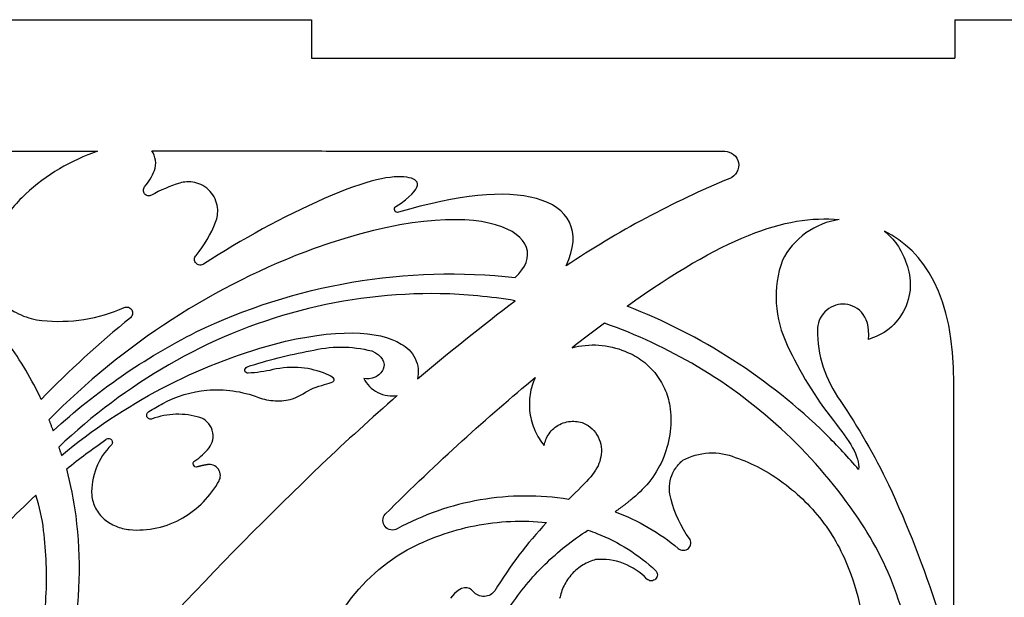
# Model space of a CAD drawing. Units: millimetres. Extents: x 215 to 878, y 239 to 739.
# Drawn here: x 470 to 623, y 649 to 739 of the extents above; entities that cross this region are included whole.
import ezdxf

# ---------------------------------------------------------------- set-up
doc = ezdxf.new("R2010")
doc.units = ezdxf.units.MM
doc.layers.add('ProjItem', color=7, linetype='CONTINUOUS')

msp = doc.modelspace()

# ---------------------------------------------------------------- linework, layer by layer
at = {"layer": 'ProjItem'}
for p, q in [((415.512, 739), (515.512, 739)), ((515.512, 739), (515.512, 733)), ((615.512, 739), (615.512, 733)), ((615.512, 739), (715.512, 739))]:
    msp.add_line(p, q, dxfattribs=at)
for points, degree in [([(515.512, 733), (615.512, 733)], 1), ([(409.64, 718.758), (482.275, 718.545)], 1), ([(490.687, 718.606), (579.749, 718.545)], 1), ([(489.593, 713.019), (490.237, 713.77), (490.758, 714.645), (491.112, 715.569)], 3), ([(530.314, 714.507), (528.158, 714.841), (524.241, 714.173), (517.5, 711.197)], 3), ([(495.059, 713.596), (493.534, 713.124), (492.051, 712.49), (490.656, 711.713)], 3), ([(528.644, 709.952), (533.199, 712.989), (532.47, 714.173), (530.314, 714.507)], 3), ([(580.539, 714.325), (571.645, 710.661), (563.078, 706.081), (555.092, 700.721)], 3), ([(471.101, 711.895), (469.495, 710.409), (468.09, 708.674), (466.971, 706.794)], 3), ([(550.477, 711.197), (545.557, 712.563), (538.33, 711.804), (529.039, 709.071)], 3), ([(517.5, 711.197), (511.005, 708.301), (504.72, 704.879), (498.764, 700.994)], 3), ([(555.092, 700.721), (557.704, 706.217), (555.396, 709.83), (550.477, 711.197)], 3), ([(544.13, 707.128), (538.786, 708.677), (529.19, 708.16), (515.92, 703.423)], 3), ([(564.566, 694.465), (579.324, 705.002), (589.072, 708.768), (597.544, 707.917)], 3), ([(497.58, 702.36), (498.848, 703.902), (499.885, 705.665), (500.616, 707.523)], 3), ([(547.167, 698.929), (550.568, 701.966), (549.475, 705.579), (544.13, 707.128)], 3), ([(615.368, 682.471), (615.368, 696.136), (610.753, 703.059), (604.558, 706.126)], 3), ([(547.167, 695.316), (543.325, 695.948), (539.429, 696.314), (535.537, 696.409)], 3), ([(531.984, 683.169), (536.964, 687.36), (542.065, 691.398), (547.167, 695.316)], 3), ([(602.068, 689.303), (602.493, 693.251), (600.094, 694.769), (598.09, 694.799)], 3), ([(487.377, 692.674), (482.52, 688.71), (477.88, 684.465), (473.5, 679.981)], 3), ([(561.044, 691.824), (559.374, 690.579), (557.734, 689.334), (556.034, 687.997)], 3), ([(575.468, 685.082), (570.902, 687.788), (566.048, 690.057), (561.044, 691.824)], 3), ([(475.382, 675.092), (482.004, 681.198), (489.558, 686.42), (497.61, 690.457)], 3), ([(509.756, 688.574), (519.17, 691.034), (526.063, 690.73), (529.433, 688.574)], 3), ([(505.505, 685.022), (508.707, 686.081), (511.993, 686.915), (515.313, 687.512)], 3), ([(524.878, 687.512), (526.609, 686.813), (527.065, 685.629), (526.67, 684.657)], 3), ([(589.466, 688.423), (591.382, 684.253), (593.803, 680.283), (596.633, 676.671)], 3), ([(493.359, 685.356), (487.192, 681.788), (481.406, 677.469), (476.232, 672.572)], 3), ([(509.513, 684.596), (508.259, 684.302), (506.974, 684.118), (505.687, 684.05)], 3), ([(513.947, 684.9), (512.47, 685.017), (510.96, 684.914), (509.513, 684.596)], 3), ([(517.864, 683.898), (516.618, 684.412), (515.286, 684.753), (513.947, 684.9)], 3), ([(515.799, 681.712), (516.922, 682.198), (518.289, 682.38), (518.836, 682.714)], 3), ([(518.836, 682.714), (519.382, 683.048), (518.836, 683.473), (517.864, 683.898)], 3), ([(526.974, 662.126), (535.112, 670.234), (543.007, 677.309), (550.295, 683.382)], 3), ([(615.368, 635.708), (615.368, 682.471)], 1), ([(492.417, 679.313), (494.501, 680.468), (496.876, 681.197), (499.25, 681.408)], 3), ([(512.55, 680.042), (513.795, 680.467), (514.675, 681.226), (515.799, 681.712)], 3), ([(528.856, 680.558), (524.848, 677.066), (520.931, 673.483), (517.135, 669.899)], 3), ([(597.696, 679.799), (600.496, 675.634), (603.009, 671.259), (605.196, 666.741)], 3), ([(490.231, 678.068), (490.96, 678.493), (491.689, 678.918), (492.417, 679.313)], 3), ([(474.714, 676.793), (475.382, 675.092)], 1), ([(596.633, 676.671), (599.123, 673.513), (600.732, 671.144), (600.55, 669.08)], 3), ([(477.477, 669.171), (479.451, 670.81), (481.425, 672.207), (483.551, 673.725)], 3), ([(600.55, 669.08), (598.971, 670.932), (597.27, 672.754), (595.448, 674.576)], 3), ([(476.232, 672.572), (476.688, 671.266)], 1), ([(497.367, 670.416), (498.223, 670.952), (498.995, 671.651), (499.614, 672.45)], 3), ([(560.406, 670.689), (559.981, 668.776), (558.493, 667.379), (555.457, 664.434)], 3), ([(581.389, 670.962), (584.043, 670.046), (586.582, 668.699), (588.829, 667.015)], 3), ([(517.135, 669.899), (500.637, 654.036), (484.955, 637.279), (470.22, 619.765)], 3), ([(478.935, 661.883), (478.602, 664.338), (478.114, 666.776), (477.477, 669.171)], 3), ([(499.402, 669.839), (498.567, 669.724), (497.762, 669.474)], 2), ([(501.163, 667.318), (501.163, 667.318)], 1), ([(605.196, 666.741), (608.162, 660.38), (610.723, 653.814), (612.848, 647.125)], 3), ([(472.68, 665.071), (466.112, 658.976), (460.088, 652.237), (454.764, 645.03)], 3), ([(473.894, 659.605), (473.675, 661.459), (473.266, 663.299), (472.68, 665.071)], 3), ([(565.477, 664.646), (564.158, 663.503), (562.714, 662.521)], 2), ([(574.253, 658.361), (572.933, 660.161), (571.955, 662.264), (571.429, 664.434)], 3), ([(562.714, 662.521), (566.252, 661.182), (569.61, 659.227), (572.522, 656.812)], 3), ([(552.056, 660.85), (549.027, 657.599), (546.317, 654.02), (544.009, 650.222)], 3), ([(558.493, 659.636), (558.949, 659.484), (559.435, 659.332), (559.89, 659.15)], 3), ([(559.89, 659.15), (563.23, 657.821), (566.37, 655.832), (569, 653.381)], 3), ([(514.645, 632.884), (516.892, 643.572), (521.963, 651.801), (530.405, 656.569)], 3), ([(599.335, 652.804), (600.171, 650.516), (600.785, 648.135), (601.157, 645.728)], 3), ([(540.699, 650.071), (539.94, 650.891), (538.877, 651.255), (537.116, 649.099)], 3)]:
    msp.add_open_spline(points, degree=degree, dxfattribs=at)
for points, knots in [([(482.275, 718.545), (480.224, 717.847), (478.223, 716.926), (476.34, 715.805), (474.457, 714.685), (472.693, 713.365), (471.101, 711.895)], [0, 0, 0, 0, 0.208382, 0.208382, 0.208382, 0.416763, 0.416763, 0.416763, 0.416763]), ([(491.112, 715.569), (491.289, 716.048), (491.357, 716.602), (491.28, 717.141), (491.206, 717.68), (490.989, 718.194), (490.687, 718.606)], [0, 0, 0, 0, 0.491384, 0.491384, 0.491384, 0.982768, 0.982768, 0.982768, 0.982768]), ([(579.749, 718.545), (580.208, 718.54), (580.722, 718.37), (581.12, 718.036), (581.521, 717.707), (581.785, 717.234), (581.875, 716.784)], [0, 0, 0, 0, 0.672123, 0.672123, 0.672123, 1.34425, 1.34425, 1.34425, 1.34425]), ([(581.875, 716.784), (581.965, 716.328), (581.899, 715.78), (581.644, 715.317), (581.395, 714.851), (580.971, 714.498), (580.539, 714.325)], [0, 0, 0, 0, 0.683306, 0.683306, 0.683306, 1.36661, 1.36661, 1.36661, 1.36661]), ([(500.616, 707.523), (500.875, 708.154), (501.028, 708.955), (500.916, 709.825), (500.81, 710.69), (500.413, 711.609), (499.759, 712.317), (499.111, 713.032), (498.231, 713.508), (497.379, 713.69), (496.523, 713.879), (495.711, 713.798), (495.059, 713.596)], [0, 0, 0, 0, 0.564083, 0.564083, 0.564083, 1.12817, 1.12817, 1.12817, 1.69225, 1.69225, 1.69225, 2.25633, 2.25633, 2.25633, 2.25633]), ([(489.593, 711.926), (489.483, 712.07), (489.41, 712.269), (489.411, 712.472), (489.41, 712.675), (489.483, 712.874), (489.593, 713.019)], [0, 0, 0, 0, 0.643497, 0.643497, 0.643497, 1.28699, 1.28699, 1.28699, 1.28699]), ([(490.656, 711.713), (490.496, 711.631), (490.287, 711.595), (490.088, 711.636), (489.889, 711.675), (489.71, 711.788), (489.593, 711.926)], [0, 0, 0, 0, 0.662884, 0.662884, 0.662884, 1.32577, 1.32577, 1.32577, 1.32577]), ([(529.039, 709.071), (528.937, 709.038), (528.806, 709.04), (528.694, 709.092), (528.58, 709.142), (528.492, 709.238), (528.45, 709.336), (528.405, 709.433), (528.391, 709.563), (528.43, 709.681), (528.466, 709.8), (528.551, 709.898), (528.644, 709.952)], [0, 0, 0, 0, 0.72689, 0.72689, 0.72689, 1.45378, 1.45378, 1.45378, 2.18067, 2.18067, 2.18067, 2.90756, 2.90756, 2.90756, 2.90756]), ([(597.544, 707.917), (595.752, 707.67), (593.912, 706.963), (592.352, 705.842), (590.786, 704.728), (589.521, 703.217), (588.707, 701.601)], [0, 0, 0, 0, 0.480404, 0.480404, 0.480404, 0.960807, 0.960807, 0.960807, 0.960807]), ([(604.558, 706.126), (605.299, 705.529), (605.971, 704.814), (606.528, 704.019), (607.086, 703.224), (607.529, 702.35), (607.838, 701.45)], [0, 0, 0, 0, 0.280266, 0.280266, 0.280266, 0.560532, 0.560532, 0.560532, 0.560532]), ([(515.92, 703.423), (508.249, 700.594), (500.797, 696.88), (493.846, 692.385), (486.893, 687.894), (480.445, 682.625), (474.714, 676.793)], [0, 0, 0, 0, 0.220115, 0.220115, 0.220115, 0.44023, 0.44023, 0.44023, 0.44023]), ([(497.58, 701.146), (497.439, 701.29), (497.335, 701.516), (497.337, 701.753), (497.335, 701.99), (497.439, 702.216), (497.58, 702.36)], [0, 0, 0, 0, 0.761019, 0.761019, 0.761019, 1.52204, 1.52204, 1.52204, 1.52204]), ([(498.764, 700.994), (498.597, 700.887), (498.368, 700.828), (498.145, 700.858), (497.92, 700.885), (497.714, 701), (497.58, 701.146)], [0, 0, 0, 0, 0.686942, 0.686942, 0.686942, 1.37388, 1.37388, 1.37388, 1.37388]), ([(588.707, 701.601), (587.963, 699.532), (587.613, 697.223), (587.748, 694.935), (587.876, 692.646), (588.49, 690.393), (589.466, 688.423)], [0, 0, 0, 0, 0.400884, 0.400884, 0.400884, 0.801769, 0.801769, 0.801769, 0.801769]), ([(607.838, 701.45), (608.288, 700.426), (608.581, 699.215), (608.587, 697.925), (608.597, 696.639), (608.31, 695.282), (607.726, 694.059), (607.147, 692.833), (606.277, 691.754), (605.273, 690.949), (604.27, 690.139), (603.147, 689.601), (602.068, 689.303)], [0, 0, 0, 0, 0.42835, 0.42835, 0.42835, 0.856701, 0.856701, 0.856701, 1.28505, 1.28505, 1.28505, 1.7134, 1.7134, 1.7134, 1.7134]), ([(497.61, 690.457), (505.154, 694.103), (513.365, 696.754), (521.791, 698.189), (530.215, 699.634), (538.84, 699.862), (547.167, 698.929)], [0, 0, 0, 0, 0.280342, 0.280342, 0.280342, 0.560683, 0.560683, 0.560683, 0.560683]), ([(473.5, 679.981), (472.081, 683.063), (470.325, 686.03), (468.278, 688.782), (466.232, 691.535), (463.896, 694.072), (461.353, 696.318)], [0, 0, 0, 0, 0.20777, 0.20777, 0.20777, 0.41554, 0.41554, 0.41554, 0.41554]), ([(535.537, 696.409), (528.271, 696.513), (520.856, 695.629), (513.697, 693.748), (506.535, 691.876), (499.639, 689.01), (493.359, 685.356)], [0, 0, 0, 0, 0.270171, 0.270171, 0.270171, 0.540342, 0.540342, 0.540342, 0.540342]), ([(467.548, 694.86), (468.385, 694.144), (469.35, 693.538), (470.386, 693.094), (471.422, 692.648), (472.525, 692.363), (473.621, 692.249)], [0, 0, 0, 0, 0.301134, 0.301134, 0.301134, 0.602268, 0.602268, 0.602268, 0.602268]), ([(598.09, 694.799), (597.62, 694.783), (597.118, 694.681), (596.635, 694.474), (596.152, 694.27), (595.691, 693.959), (595.31, 693.568), (594.928, 693.178), (594.628, 692.71), (594.434, 692.223), (594.239, 691.735), (594.149, 691.231), (594.143, 690.761)], [0, 0, 0, 0, 0.37993, 0.37993, 0.37993, 0.759861, 0.759861, 0.759861, 1.13979, 1.13979, 1.13979, 1.51972, 1.51972, 1.51972, 1.51972]), ([(473.621, 692.249), (475.77, 692.015), (477.987, 692.063), (480.161, 692.404), (482.334, 692.743), (484.46, 693.374), (486.435, 694.253)], [0, 0, 0, 0, 0.262827, 0.262827, 0.262827, 0.525654, 0.525654, 0.525654, 0.525654]), ([(486.435, 694.253), (486.618, 694.337), (486.86, 694.362), (487.082, 694.29), (487.304, 694.222), (487.488, 694.062), (487.589, 693.888)], [0, 0, 0, 0, 0.726365, 0.726365, 0.726365, 1.45273, 1.45273, 1.45273, 1.45273]), ([(487.589, 693.888), (487.696, 693.714), (487.752, 693.473), (487.71, 693.241), (487.671, 693.009), (487.537, 692.801), (487.377, 692.674)], [0, 0, 0, 0, 0.714132, 0.714132, 0.714132, 1.42826, 1.42826, 1.42826, 1.42826]), ([(595.448, 674.576), (591.072, 678.857), (586.216, 682.737), (581.015, 686.085), (575.816, 689.436), (570.274, 692.252), (564.566, 694.465)], [0, 0, 0, 0, 0.20198, 0.20198, 0.20198, 0.40396, 0.40396, 0.40396, 0.40396]), ([(594.143, 690.761), (594.139, 688.84), (594.441, 686.871), (595.049, 684.998), (595.655, 683.124), (596.566, 681.352), (597.696, 679.799)], [0, 0, 0, 0, 0.314701, 0.314701, 0.314701, 0.629402, 0.629402, 0.629402, 0.629402]), ([(476.688, 671.266), (481.458, 675.258), (486.715, 678.782), (492.291, 681.699), (497.866, 684.619), (503.757, 686.93), (509.756, 688.574)], [0, 0, 0, 0, 0.214368, 0.214368, 0.214368, 0.428737, 0.428737, 0.428737, 0.428737]), ([(515.313, 687.512), (516.858, 687.905), (518.476, 688.111), (520.096, 688.11), (521.715, 688.111), (523.334, 687.905), (524.878, 687.512)], [0, 0, 0, 0, 0.249045, 0.249045, 0.249045, 0.498091, 0.498091, 0.498091, 0.498091]), ([(529.433, 688.574), (529.879, 688.353), (530.315, 688.047), (530.697, 687.663), (531.08, 687.28), (531.408, 686.819), (531.646, 686.314), (531.884, 685.809), (532.032, 685.263), (532.084, 684.724), (532.137, 684.185), (532.096, 683.654), (531.984, 683.169)], [0, 0, 0, 0, 0.3337, 0.3337, 0.3337, 0.6674, 0.6674, 0.6674, 1.0011, 1.0011, 1.0011, 1.3348, 1.3348, 1.3348, 1.3348]), ([(556.034, 687.997), (557.355, 688.357), (558.774, 688.504), (560.179, 688.409), (561.584, 688.317), (562.971, 687.983), (564.232, 687.451)], [0, 0, 0, 0, 0.331265, 0.331265, 0.331265, 0.662529, 0.662529, 0.662529, 0.662529]), ([(564.232, 687.451), (565.09, 687.128), (565.937, 686.684), (566.724, 686.125), (567.511, 685.567), (568.238, 684.893), (568.861, 684.133), (569.485, 683.374), (570.005, 682.531), (570.4, 681.65), (570.796, 680.769), (571.066, 679.853), (571.217, 678.948)], [0, 0, 0, 0, 0.261286, 0.261286, 0.261286, 0.522571, 0.522571, 0.522571, 0.783857, 0.783857, 0.783857, 1.04514, 1.04514, 1.04514, 1.04514]), ([(505.171, 684.445), (505.16, 684.555), (505.184, 684.68), (505.246, 684.786), (505.307, 684.893), (505.404, 684.976), (505.505, 685.022)], [0, 0, 0, 0, 0.615991, 0.615991, 0.615991, 1.23198, 1.23198, 1.23198, 1.23198]), ([(505.687, 684.05), (505.58, 684.04), (505.452, 684.071), (505.353, 684.148), (505.253, 684.223), (505.19, 684.338), (505.171, 684.445)], [0, 0, 0, 0, 0.732552, 0.732552, 0.732552, 1.4651, 1.4651, 1.4651, 1.4651]), ([(526.67, 684.657), (526.421, 684.158), (525.967, 683.687), (525.396, 683.423), (524.829, 683.152), (524.177, 683.103), (523.633, 683.23)], [0, 0, 0, 0, 0.660943, 0.660943, 0.660943, 1.32189, 1.32189, 1.32189, 1.32189]), ([(600.489, 661.488), (597.284, 666.24), (593.511, 670.694), (589.288, 674.674), (585.067, 678.656), (580.4, 682.162), (575.468, 685.082)], [0, 0, 0, 0, 0.221117, 0.221117, 0.221117, 0.442234, 0.442234, 0.442234, 0.442234]), ([(523.633, 683.23), (523.859, 682.797), (524.16, 682.376), (524.531, 682.003), (524.9, 681.63), (525.339, 681.307), (525.819, 681.062), (526.298, 680.816), (526.817, 680.649), (527.336, 680.568), (527.855, 680.485), (528.373, 680.487), (528.856, 680.558)], [0, 0, 0, 0, 0.308418, 0.308418, 0.308418, 0.616836, 0.616836, 0.616836, 0.925255, 0.925255, 0.925255, 1.23367, 1.23367, 1.23367, 1.23367]), ([(550.295, 683.382), (549.923, 682.575), (549.646, 681.686), (549.5, 680.754), (549.354, 679.823), (549.339, 678.851), (549.466, 677.896), (549.591, 676.942), (549.858, 676.007), (550.242, 675.146), (550.625, 674.284), (551.123, 673.497), (551.691, 672.815)], [0, 0, 0, 0, 0.281353, 0.281353, 0.281353, 0.562705, 0.562705, 0.562705, 0.844058, 0.844058, 0.844058, 1.12541, 1.12541, 1.12541, 1.12541]), ([(499.25, 681.408), (500.594, 681.523), (501.968, 681.487), (503.321, 681.297), (504.674, 681.108), (506.005, 680.764), (507.266, 680.284)], [0, 0, 0, 0, 0.224019, 0.224019, 0.224019, 0.448038, 0.448038, 0.448038, 0.448038]), ([(507.266, 680.284), (508.095, 679.984), (508.989, 679.804), (509.89, 679.763), (510.791, 679.721), (511.697, 679.819), (512.55, 680.042)], [0, 0, 0, 0, 0.300744, 0.300744, 0.300744, 0.601489, 0.601489, 0.601489, 0.601489]), ([(489.958, 677.278), (489.905, 677.407), (489.894, 677.573), (489.947, 677.724), (489.998, 677.875), (490.11, 678), (490.231, 678.068)], [0, 0, 0, 0, 0.714294, 0.714294, 0.714294, 1.42859, 1.42859, 1.42859, 1.42859]), ([(571.217, 678.948), (571.398, 677.677), (571.424, 676.339), (571.268, 674.996), (571.113, 673.653), (570.774, 672.306), (570.261, 671.029), (569.749, 669.752), (569.063, 668.545), (568.247, 667.467), (567.431, 666.388), (566.487, 665.439), (565.477, 664.646)], [0, 0, 0, 0, 0.261518, 0.261518, 0.261518, 0.523037, 0.523037, 0.523037, 0.784555, 0.784555, 0.784555, 1.04607, 1.04607, 1.04607, 1.04607]), ([(490.747, 676.944), (490.613, 676.896), (490.44, 676.893), (490.288, 676.959), (490.135, 677.022), (490.016, 677.148), (489.958, 677.278)], [0, 0, 0, 0, 0.737156, 0.737156, 0.737156, 1.47431, 1.47431, 1.47431, 1.47431]), ([(498.187, 677.157), (497, 677.517), (495.723, 677.693), (494.45, 677.655), (493.177, 677.62), (491.912, 677.371), (490.747, 676.944)], [0, 0, 0, 0, 0.322213, 0.322213, 0.322213, 0.644425, 0.644425, 0.644425, 0.644425]), ([(499.614, 672.45), (499.862, 672.775), (500.07, 673.191), (500.168, 673.667), (500.269, 674.142), (500.253, 674.673), (500.102, 675.168), (499.953, 675.663), (499.671, 676.114), (499.324, 676.453), (498.977, 676.794), (498.573, 677.024), (498.187, 677.157)], [0, 0, 0, 0, 0.471946, 0.471946, 0.471946, 0.943892, 0.943892, 0.943892, 1.41584, 1.41584, 1.41584, 1.88778, 1.88778, 1.88778, 1.88778]), ([(551.691, 672.815), (551.796, 673.413), (552.038, 674.058), (552.452, 674.645), (552.863, 675.232), (553.449, 675.753), (554.132, 676.093), (554.814, 676.438), (555.581, 676.598), (556.297, 676.576), (557.016, 676.558), (557.678, 676.367), (558.22, 676.094)], [0, 0, 0, 0, 0.465322, 0.465322, 0.465322, 0.930644, 0.930644, 0.930644, 1.39597, 1.39597, 1.39597, 1.86129, 1.86129, 1.86129, 1.86129]), ([(558.22, 676.094), (558.64, 675.85), (559.044, 675.525), (559.393, 675.13), (559.741, 674.735), (560.033, 674.268), (560.236, 673.765), (560.44, 673.262), (560.555, 672.724), (560.579, 672.197), (560.603, 671.671), (560.538, 671.156), (560.406, 670.689)], [0, 0, 0, 0, 0.328976, 0.328976, 0.328976, 0.657953, 0.657953, 0.657953, 0.986929, 0.986929, 0.986929, 1.31591, 1.31591, 1.31591, 1.31591]), ([(483.551, 673.725), (483.655, 673.821), (483.812, 673.889), (483.976, 673.888), (484.139, 673.889), (484.297, 673.821), (484.401, 673.725)], [0, 0, 0, 0, 0.729715, 0.729715, 0.729715, 1.45943, 1.45943, 1.45943, 1.45943]), ([(484.401, 673.725), (484.501, 673.626), (484.576, 673.467), (484.574, 673.3), (484.576, 673.133), (484.501, 672.975), (484.401, 672.875)], [0, 0, 0, 0, 0.775409, 0.775409, 0.775409, 1.55082, 1.55082, 1.55082, 1.55082]), ([(484.401, 672.875), (483.415, 671.894), (482.594, 670.661), (482.067, 669.307), (481.536, 667.954), (481.304, 666.491), (481.364, 665.102)], [0, 0, 0, 0, 0.413492, 0.413492, 0.413492, 0.826985, 0.826985, 0.826985, 0.826985]), ([(497.185, 669.778), (497.134, 669.875), (497.114, 670.009), (497.15, 670.133), (497.185, 670.257), (497.272, 670.36), (497.367, 670.416)], [0, 0, 0, 0, 0.75115, 0.75115, 0.75115, 1.5023, 1.5023, 1.5023, 1.5023]), ([(571.429, 664.434), (571.263, 664.935), (571.162, 665.485), (571.151, 666.052), (571.138, 666.618), (571.215, 667.201), (571.382, 667.757), (571.549, 668.314), (571.806, 668.843), (572.128, 669.309), (572.45, 669.776), (572.836, 670.18), (573.251, 670.507)], [0, 0, 0, 0, 0.305473, 0.305473, 0.305473, 0.610947, 0.610947, 0.610947, 0.91642, 0.91642, 0.91642, 1.22189, 1.22189, 1.22189, 1.22189]), ([(573.251, 670.507), (574.441, 671.161), (575.841, 671.578), (577.269, 671.654), (578.696, 671.737), (580.134, 671.48), (581.389, 670.962)], [0, 0, 0, 0, 0.444669, 0.444669, 0.444669, 0.889338, 0.889338, 0.889338, 0.889338]), ([(497.762, 669.474), (497.657, 669.446), (497.526, 669.456), (497.415, 669.515), (497.303, 669.573), (497.221, 669.676), (497.185, 669.778)], [0, 0, 0, 0, 0.735506, 0.735506, 0.735506, 1.47101, 1.47101, 1.47101, 1.47101]), ([(501.163, 667.318), (501.282, 667.544), (501.367, 667.834), (501.361, 668.156), (501.357, 668.477), (501.252, 668.827), (501.049, 669.115), (500.849, 669.404), (500.556, 669.622), (500.256, 669.737), (499.956, 669.854), (499.654, 669.873), (499.402, 669.839)], [0, 0, 0, 0, 0.546727, 0.546727, 0.546727, 1.09345, 1.09345, 1.09345, 1.64018, 1.64018, 1.64018, 2.18691, 2.18691, 2.18691, 2.18691]), ([(495.515, 661.549), (496.675, 662.23), (497.764, 663.079), (498.722, 664.058), (499.681, 665.036), (500.506, 666.144), (501.163, 667.318)], [0, 0, 0, 0, 0.26425, 0.26425, 0.26425, 0.528501, 0.528501, 0.528501, 0.528501]), ([(588.829, 667.015), (591.203, 665.272), (593.367, 663.128), (595.157, 660.704), (596.95, 658.282), (598.365, 655.584), (599.335, 652.804)], [0, 0, 0, 0, 0.300228, 0.300228, 0.300228, 0.600457, 0.600457, 0.600457, 0.600457]), ([(481.364, 665.102), (481.432, 664.403), (481.638, 663.692), (481.975, 663.046), (482.31, 662.4), (482.774, 661.823), (483.308, 661.367)], [0, 0, 0, 0, 0.381946, 0.381946, 0.381946, 0.763893, 0.763893, 0.763893, 0.763893]), ([(555.457, 664.434), (551.01, 665.147), (546.323, 665.138), (541.761, 664.348), (537.199, 663.567), (532.778, 662.007), (528.826, 659.848)], [0, 0, 0, 0, 0.328542, 0.328542, 0.328542, 0.657084, 0.657084, 0.657084, 0.657084]), ([(471.86, 622.802), (474.936, 628.662), (477.183, 635.133), (478.386, 641.801), (479.598, 648.468), (479.761, 655.316), (478.935, 661.883)], [0, 0, 0, 0, 0.303524, 0.303524, 0.303524, 0.607048, 0.607048, 0.607048, 0.607048]), ([(483.308, 661.367), (483.854, 660.917), (484.479, 660.539), (485.146, 660.26), (485.813, 659.98), (486.521, 659.801), (487.225, 659.727)], [0, 0, 0, 0, 0.290644, 0.290644, 0.290644, 0.581289, 0.581289, 0.581289, 0.581289]), ([(487.225, 659.727), (488.633, 659.599), (490.096, 659.687), (491.51, 659.999), (492.925, 660.309), (494.289, 660.842), (495.515, 661.549)], [0, 0, 0, 0, 0.305953, 0.305953, 0.305953, 0.611906, 0.611906, 0.611906, 0.611906]), ([(526.974, 660.213), (526.767, 660.454), (526.623, 660.806), (526.625, 661.169), (526.623, 661.533), (526.767, 661.884), (526.974, 662.126)], [0, 0, 0, 0, 0.69822, 0.69822, 0.69822, 1.39644, 1.39644, 1.39644, 1.39644]), ([(530.405, 656.569), (533.643, 658.313), (537.218, 659.608), (540.909, 660.336), (544.599, 661.068), (548.398, 661.231), (552.056, 660.85)], [0, 0, 0, 0, 0.298177, 0.298177, 0.298177, 0.596355, 0.596355, 0.596355, 0.596355]), ([(609.356, 635.161), (609.112, 639.784), (608.229, 644.461), (606.721, 648.93), (605.218, 653.402), (603.092, 657.659), (600.489, 661.488)], [0, 0, 0, 0, 0.271612, 0.271612, 0.271612, 0.543224, 0.543224, 0.543224, 0.543224]), ([(464.572, 619.614), (466.45, 622.474), (468.108, 625.543), (469.491, 628.761), (470.876, 631.978), (471.985, 635.343), (472.786, 638.782), (473.588, 642.219), (474.081, 645.729), (474.262, 649.226), (474.444, 652.724), (474.313, 656.209), (473.894, 659.605)], [0, 0, 0, 0, 0.175826, 0.175826, 0.175826, 0.351652, 0.351652, 0.351652, 0.527478, 0.527478, 0.527478, 0.703304, 0.703304, 0.703304, 0.703304]), ([(528.826, 659.848), (528.557, 659.687), (528.186, 659.608), (527.831, 659.681), (527.475, 659.748), (527.162, 659.962), (526.974, 660.213)], [0, 0, 0, 0, 0.722648, 0.722648, 0.722648, 1.4453, 1.4453, 1.4453, 1.4453]), ([(546.347, 647.732), (547.916, 650.093), (549.75, 652.315), (551.797, 654.32), (553.843, 656.326), (556.102, 658.115), (558.493, 659.636)], [0, 0, 0, 0, 0.208632, 0.208632, 0.208632, 0.417264, 0.417264, 0.417264, 0.417264]), ([(574.101, 656.812), (574.295, 656.983), (574.45, 657.257), (574.478, 657.557), (574.509, 657.856), (574.41, 658.155), (574.253, 658.361)], [0, 0, 0, 0, 0.73997, 0.73997, 0.73997, 1.47994, 1.47994, 1.47994, 1.47994]), ([(572.522, 656.812), (572.72, 656.639), (573.011, 656.518), (573.312, 656.52), (573.613, 656.518), (573.904, 656.639), (574.101, 656.812)], [0, 0, 0, 0, 0.707576, 0.707576, 0.707576, 1.41515, 1.41515, 1.41515, 1.41515]), ([(559.678, 655.081), (559.015, 654.896), (558.352, 654.615), (557.729, 654.238), (557.105, 653.861), (556.523, 653.387), (556.019, 652.84), (555.516, 652.293), (555.092, 651.673), (554.768, 651.02), (554.444, 650.368), (554.219, 649.683), (554.09, 649.008)], [0, 0, 0, 0, 0.277343, 0.277343, 0.277343, 0.554685, 0.554685, 0.554685, 0.832028, 0.832028, 0.832028, 1.10937, 1.10937, 1.10937, 1.10937]), ([(567.633, 652.044), (566.659, 653.075), (565.397, 653.935), (564, 654.465), (562.605, 655.001), (561.091, 655.2), (559.678, 655.081)], [0, 0, 0, 0, 0.446086, 0.446086, 0.446086, 0.892173, 0.892173, 0.892173, 0.892173]), ([(569, 652.044), (568.836, 651.888), (568.582, 651.773), (568.317, 651.775), (568.051, 651.773), (567.797, 651.888), (567.633, 652.044)], [0, 0, 0, 0, 0.750251, 0.750251, 0.750251, 1.5005, 1.5005, 1.5005, 1.5005]), ([(569, 653.381), (569.159, 653.227), (569.28, 652.976), (569.278, 652.712), (569.28, 652.449), (569.159, 652.198), (569, 652.044)], [0, 0, 0, 0, 0.78904, 0.78904, 0.78904, 1.57808, 1.57808, 1.57808, 1.57808]), ([(544.009, 650.222), (543.851, 649.997), (543.629, 649.779), (543.349, 649.617), (543.07, 649.454), (542.734, 649.35), (542.391, 649.335), (542.048, 649.318), (541.704, 649.391), (541.412, 649.528), (541.118, 649.664), (540.877, 649.86), (540.699, 650.071)], [0, 0, 0, 0, 0.455966, 0.455966, 0.455966, 0.911932, 0.911932, 0.911932, 1.3679, 1.3679, 1.3679, 1.82386, 1.82386, 1.82386, 1.82386])]:
    msp.add_open_spline(points, degree=3, knots=knots, dxfattribs=at)

doc.saveas('drawing.dxf')
